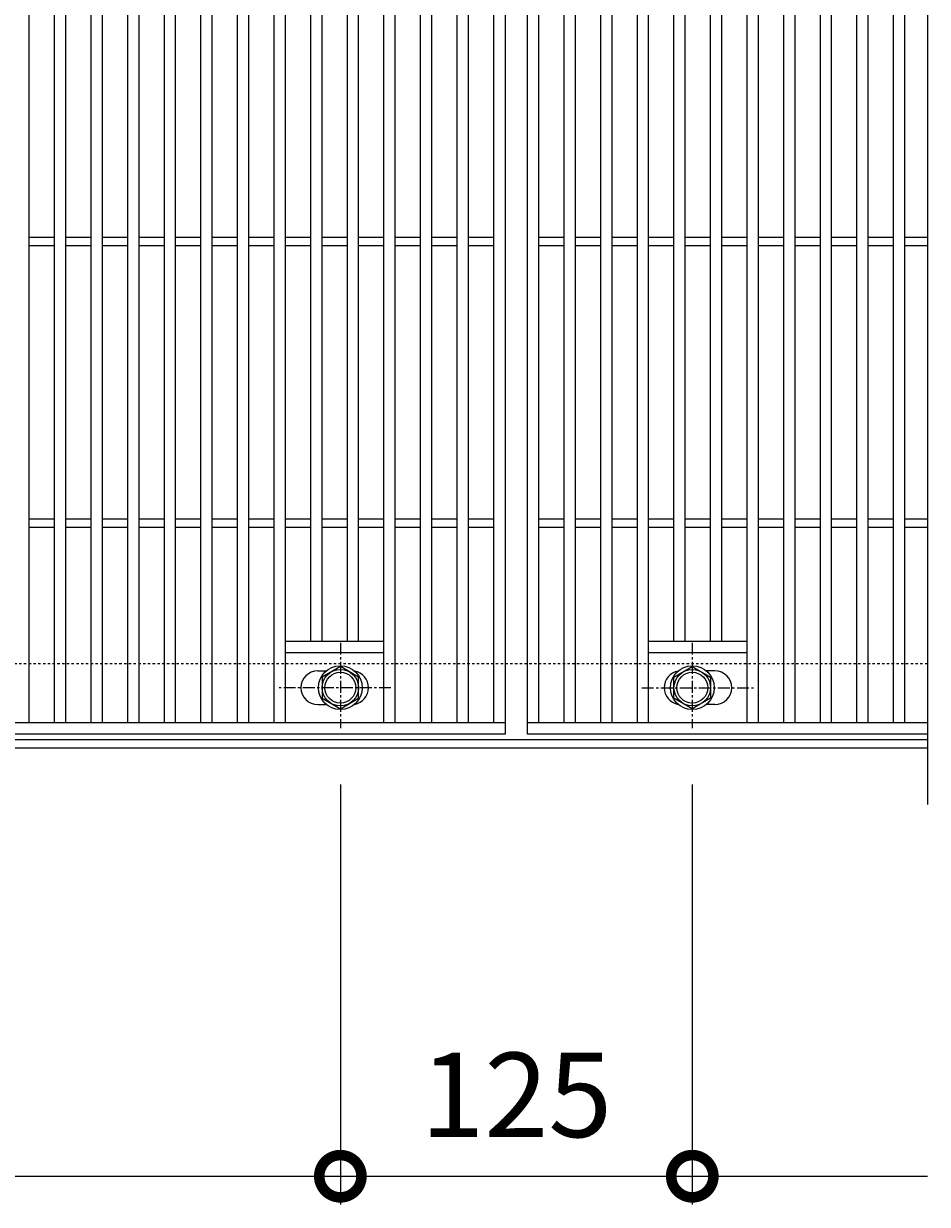
# Model space of a CAD drawing. Units: millimetres. Extents: x -646 to 646, y -300 to 1077.
# Drawn here: x 325 to 646, y 238 to 657 of the extents above; entities that cross this region are included whole.
import ezdxf

# ---------------------------------------------------------------- set-up
doc = ezdxf.new("R2010")
doc.units = ezdxf.units.MM
doc.linetypes.add('中心線（短）', pattern=[6.773333, 4.233333, -0.846667, 0.846667, -0.846667])
doc.linetypes.add('点線（標準）', pattern=[1.693333, 0.846667, -0.846667])
for name, color, linetype, lineweight in [('(K)ボルト固定部', 4, 'Continuous', 9), ('(K)受枠', 2, 'Continuous', 9), ('(K)寸法', 2, 'Continuous', 9), ('(K)蓋', 3, 'Continuous', 9)]:
    doc.layers.add(name, color=color, linetype=linetype, lineweight=lineweight)
doc.styles.add('(K)MSゴシック', font='txt')
doc.dimstyles.new('KAD-1', dxfattribs={"dimtxt": 3, "dimasz": 3, "dimexe": 1, "dimexo": 2, "dimgap": 1, "dimtad": 1, "dimdec": 1, "dimdsep": 46, "dimtxsty": '(K)MSゴシック', "dimblk": 'DOTSMALL', "dimcen": 0, "dimclrd": 7, "dimclre": 7, "dimclrt": 2, "dimadec": 1, "dimazin": 0, "dimtfac": 1, "dimtdec": 1, "dimtmove": 0, "dimatfit": 3, "dimldrblk": 'DOTSMALL', "dimfxl": 1, "dimtfill": 1, "dimlwd": 9, "dimlwe": -1, "dimarcsym": 0})

# ---------------------------------------------------------------- blocks, each defined once
blk = doc.blocks.new('_DotSmall')
at = {"color": 0, "linetype": 'ByBlock', "const_width": 0.5}
blk.add_lwpolyline([(-0.0625, 0, 1), (0.0625, 0, 1)], format="xyb", close=True, dxfattribs=at)
blk = doc.blocks.new('*D37')
at = {"layer": '(K)寸法', "color": 7, "transparency": 16777216}
for p, q in [((437.5, 387.12), (437.5, 238)), ((562.5, 387.12), (562.5, 238))]:
    blk.add_line(p, q, dxfattribs=at)
at = {"layer": '(K)寸法', "color": 7, "lineweight": 9, "transparency": 16777216}
blk.add_line((437.5, 248), (562.5, 248), dxfattribs=at)
at = {"layer": 'Defpoints', "color": 0, "transparency": 16777216}
for p in [(437.5, 407.12), (562.5, 407.12), (562.5, 248)]:
    blk.add_point(p, dxfattribs=at)
at = {"layer": '(K)寸法', "color": 7, "lineweight": 9, "transparency": 16777216, "xscale": 30, "yscale": 30, "zscale": 30, "rotation": 180}
blk.add_blockref('_DotSmall', (437.5, 248), dxfattribs=at)
at = {"layer": '(K)寸法', "color": 7, "lineweight": 9, "transparency": 16777216, "xscale": 30, "yscale": 30, "zscale": 30}
blk.add_blockref('_DotSmall', (562.5, 248), dxfattribs=at)
at = {"layer": '(K)寸法', "color": 2, "transparency": 16777216, "insert": (500, 273), "char_height": 30, "attachment_point": 5, "style": '(K)MSゴシック', "bg_fill": 3, "box_fill_scale": 1.1, "bg_fill_color": 256, "bg_fill_true_color": 13158600, "bg_fill_transparency": 0}
blk.add_mtext('125', dxfattribs=at)
blk = doc.blocks.new('*D38')
at = {"layer": '(K)寸法', "color": 7, "transparency": 16777216}
for p, q in [((-437.5, 387.12), (-437.5, 238)), ((437.5, 387.12), (437.5, 238))]:
    blk.add_line(p, q, dxfattribs=at)
at = {"layer": '(K)寸法', "color": 7, "lineweight": 9, "transparency": 16777216}
blk.add_line((-437.5, 248), (437.5, 248), dxfattribs=at)
at = {"layer": 'Defpoints', "color": 0, "transparency": 16777216}
for p in [(-437.5, 407.12), (437.5, 407.12), (437.5, 248)]:
    blk.add_point(p, dxfattribs=at)
at = {"layer": '(K)寸法', "color": 7, "lineweight": 9, "transparency": 16777216, "xscale": 30, "yscale": 30, "zscale": 30, "rotation": 180}
blk.add_blockref('_DotSmall', (-437.5, 248), dxfattribs=at)
at = {"layer": '(K)寸法', "color": 7, "lineweight": 9, "transparency": 16777216, "xscale": 30, "yscale": 30, "zscale": 30}
blk.add_blockref('_DotSmall', (437.5, 248), dxfattribs=at)
at = {"layer": '(K)寸法', "color": 2, "transparency": 16777216, "insert": (0, 273), "char_height": 30, "attachment_point": 5, "style": '(K)MSゴシック', "bg_fill": 3, "box_fill_scale": 1.1, "bg_fill_color": 256, "bg_fill_true_color": 13158600, "bg_fill_transparency": 0}
blk.add_mtext('875', dxfattribs=at)

msp = doc.modelspace()

# ---------------------------------------------------------------- linework, layer by layer
at = {"layer": '(K)ボルト固定部', "color": 4, "linetype": 'Continuous', "lineweight": 9}
for p, q in [((437.5, 429.01), (431, 425.25)), ((444, 425.25), (437.5, 429.01)), ((556, 425.25), (562.5, 429.01)), ((562.5, 429.01), (569, 425.25)), ((431, 425.25), (431, 417.75)), ((444, 417.75), (444, 425.25)), ((556, 417.75), (556, 425.25)), ((569, 425.25), (569, 417.75)), ((431, 417.75), (437.5, 413.99)), ((437.5, 413.99), (444, 417.75)), ((562.5, 413.99), (556, 417.75)), ((569, 417.75), (562.5, 413.99))]:
    msp.add_line(p, q, dxfattribs=at)
at = {"layer": '(K)ボルト固定部', "color": 4, "linetype": '中心線（短）', "lineweight": 9}
for p, q in [((455.47, 421.5), (415.78, 421.5)), ((544.53, 421.5), (584.22, 421.5))]:
    msp.add_line(p, q, dxfattribs=at)
at = {"layer": '(K)ボルト固定部', "color": 4, "linetype": 'Continuous', "lineweight": 9}
for centre, radius in [((437.5, 421.5), 7.75), ((437.5, 421.5), 6.5), ((562.5, 421.5), 7.75), ((562.5, 421.5), 6.5), ((437.5, 421.5), 5.5), ((562.5, 421.5), 5.5)]:
    msp.add_circle(centre, radius, dxfattribs=at)
at = {"layer": '(K)受枠', "color": 2, "linetype": '点線（標準）', "lineweight": 9}
msp.add_line((646, 430), (-646, 430), dxfattribs=at)
at = {"layer": '(K)蓋', "color": 3, "linetype": 'Continuous', "lineweight": 9}
for p, q in [((646, 880), (646, 380)), ((582, 409), (582, 851)), ((586, 409), (586, 851)), ((595, 409), (595, 851)), ((599, 409), (599, 851)), ((608, 409), (608, 851)), ((612, 409), (612, 851)), ((621, 409), (621, 851)), ((625, 409), (625, 851)), ((634, 409), (634, 851)), ((638, 409), (638, 851)), ((427, 438), (427, 822)), ((431, 438), (431, 822)), ((440, 438), (440, 822)), ((444, 438), (444, 822)), ((556, 438), (556, 822)), ((560, 438), (560, 822)), ((569, 438), (569, 822)), ((573, 438), (573, 822)), ((327, 581.5), (336, 581.5)), ((340, 581.5), (349, 581.5)), ((353, 581.5), (362, 581.5)), ((366, 581.5), (375, 581.5)), ((379, 581.5), (388, 581.5)), ((392, 581.5), (401, 581.5)), ((405, 581.5), (414, 581.5)), ((418, 581.5), (427, 581.5)), ((431, 581.5), (440, 581.5)), ((444, 581.5), (453, 581.5)), ((457, 581.5), (466, 581.5)), ((470, 581.5), (479, 581.5)), ((483, 581.5), (492, 581.5)), ((508, 581.5), (517, 581.5)), ((521, 581.5), (530, 581.5)), ((534, 581.5), (543, 581.5)), ((547, 581.5), (556, 581.5)), ((560, 581.5), (569, 581.5)), ((573, 581.5), (582, 581.5)), ((586, 581.5), (595, 581.5)), ((599, 581.5), (608, 581.5)), ((612, 581.5), (621, 581.5)), ((625, 581.5), (634, 581.5)), ((638, 581.5), (646, 581.5)), ((327, 578.5), (336, 578.5)), ((340, 578.5), (349, 578.5)), ((353, 578.5), (362, 578.5)), ((366, 578.5), (375, 578.5)), ((379, 578.5), (388, 578.5)), ((392, 578.5), (401, 578.5)), ((405, 578.5), (414, 578.5)), ((418, 578.5), (427, 578.5)), ((431, 578.5), (440, 578.5)), ((444, 578.5), (453, 578.5)), ((457, 578.5), (466, 578.5)), ((470, 578.5), (479, 578.5)), ((483, 578.5), (492, 578.5)), ((508, 578.5), (517, 578.5)), ((521, 578.5), (530, 578.5)), ((534, 578.5), (543, 578.5)), ((547, 578.5), (556, 578.5)), ((560, 578.5), (569, 578.5)), ((573, 578.5), (582, 578.5)), ((586, 578.5), (595, 578.5)), ((599, 578.5), (608, 578.5)), ((612, 578.5), (621, 578.5)), ((625, 578.5), (634, 578.5)), ((638, 578.5), (646, 578.5)), ((327, 481.5), (336, 481.5)), ((327, 478.5), (336, 478.5)), ((340, 481.5), (349, 481.5)), ((340, 478.5), (349, 478.5)), ((353, 481.5), (362, 481.5)), ((353, 478.5), (362, 478.5)), ((366, 481.5), (375, 481.5)), ((366, 478.5), (375, 478.5)), ((379, 481.5), (388, 481.5)), ((379, 478.5), (388, 478.5)), ((392, 481.5), (401, 481.5)), ((392, 478.5), (401, 478.5)), ((405, 481.5), (414, 481.5)), ((405, 478.5), (414, 478.5)), ((418, 481.5), (427, 481.5)), ((418, 478.5), (427, 478.5)), ((431, 481.5), (440, 481.5)), ((431, 478.5), (440, 478.5)), ((444, 481.5), (453, 481.5)), ((444, 478.5), (453, 478.5)), ((457, 481.5), (466, 481.5)), ((457, 478.5), (466, 478.5)), ((470, 481.5), (479, 481.5)), ((470, 478.5), (479, 478.5)), ((483, 481.5), (492, 481.5)), ((483, 478.5), (492, 478.5)), ((508, 481.5), (517, 481.5)), ((508, 478.5), (517, 478.5)), ((521, 481.5), (530, 481.5)), ((521, 478.5), (530, 478.5)), ((534, 481.5), (543, 481.5)), ((534, 478.5), (543, 478.5)), ((547, 481.5), (556, 481.5)), ((547, 478.5), (556, 478.5)), ((560, 481.5), (569, 481.5)), ((560, 478.5), (569, 478.5)), ((573, 481.5), (582, 481.5)), ((573, 478.5), (582, 478.5)), ((586, 481.5), (595, 481.5)), ((586, 478.5), (595, 478.5)), ((599, 481.5), (608, 481.5)), ((599, 478.5), (608, 478.5)), ((612, 481.5), (621, 481.5)), ((612, 478.5), (621, 478.5)), ((625, 481.5), (634, 481.5)), ((625, 478.5), (634, 478.5)), ((638, 481.5), (646, 481.5)), ((638, 478.5), (646, 478.5)), ((418, 438), (453, 438)), ((547, 438), (582, 438)), ((418, 434), (453, 434)), ((547, 434), (582, 434)), ((429.5, 427.5), (432.59, 427.5)), ((570.5, 427.5), (567.41, 427.5)), ((429.5, 415.5), (432.59, 415.5)), ((570.5, 415.5), (567.41, 415.5))]:
    msp.add_line(p, q, dxfattribs=at)
for centre, start, end in [((429.5, 421.5), 90, 270), ((441.5, 421.5), 279.6576, 80.3284), ((558.5, 421.5), 99.6716, 260.3424), ((570.5, 421.5), 270, 90)]:
    msp.add_arc(centre, 6, start, end, dxfattribs=at)

# ---------------------------------------------------------------- dimensions: what is measured, and where the dimension line sits
at = {"layer": '(K)寸法'}
dim = msp.add_linear_dim(base=(562.5, 248), p1=(437.5, 407.12), p2=(562.5, 407.12), dimstyle='KAD-1', dxfattribs=at)
dim.commit()
dim.dimension.update_dxf_attribs({"geometry": '*D37', "text_midpoint": (500, 273)})

# ---------------------------------------------------------------- next in the draw order: linework, layer by layer
at = {"layer": '(K)ボルト固定部', "color": 4, "linetype": '中心線（短）', "lineweight": 9}
msp.add_line((562.5, 437.47), (562.5, 407.12), dxfattribs=at)
at = {"layer": '(K)寸法', "color": 7}
msp.add_line((562.5, 387.12), (562.5, 238), dxfattribs=at)
at = {"layer": '(K)寸法', "color": 7, "lineweight": 9}
msp.add_line((562.5, 248), (646, 248), dxfattribs=at)
at = {"layer": '(K)蓋', "color": 3, "linetype": 'Continuous', "lineweight": 9}
for p, q in [((496, 855), (496, 405)), ((504, 405), (504, 855)), ((453, 409), (453, 851)), ((457, 409), (457, 851)), ((466, 409), (466, 851)), ((470, 409), (470, 851)), ((479, 409), (479, 851)), ((483, 409), (483, 851)), ((492, 409), (492, 851)), ((508, 409), (508, 851)), ((517, 409), (517, 851)), ((521, 409), (521, 851)), ((530, 409), (530, 851)), ((534, 409), (534, 851)), ((543, 409), (543, 851)), ((547, 409), (547, 851)), ((646, 409), (504, 409)), ((646, 405), (504, 405))]:
    msp.add_line(p, q, dxfattribs=at)

# ---------------------------------------------------------------- next in the draw order: block references
at = {"layer": '(K)寸法', "color": 7, "lineweight": 9, "xscale": 30, "yscale": 30, "zscale": 30, "rotation": 180}
msp.add_blockref('_DotSmall', (562.5, 248), dxfattribs=at)

# ---------------------------------------------------------------- next in the draw order: dimensions: what is measured, and where the dimension line sits
at = {"layer": '(K)寸法'}
dim = msp.add_linear_dim(base=(437.5, 248), p1=(-437.5, 407.12), p2=(437.5, 407.12), dimstyle='KAD-1', dxfattribs=at)
dim.commit()
dim.dimension.update_dxf_attribs({"geometry": '*D38', "text_midpoint": (0, 273)})

# ---------------------------------------------------------------- next in the draw order: linework, layer by layer
at = {"layer": '(K)ボルト固定部', "color": 4, "linetype": '中心線（短）', "lineweight": 9}
msp.add_line((437.5, 437.47), (437.5, 407.12), dxfattribs=at)
at = {"layer": '(K)受枠', "color": 2, "linetype": 'Continuous', "lineweight": 9}
for p, q in [((646, 403), (-646, 403)), ((646, 400), (-646, 400))]:
    msp.add_line(p, q, dxfattribs=at)
at = {"layer": '(K)蓋', "color": 3, "linetype": 'Continuous', "lineweight": 9}
for p, q in [((327, 409), (327, 851)), ((336, 409), (336, 851)), ((340, 409), (340, 851)), ((349, 409), (349, 851)), ((353, 409), (353, 851)), ((362, 409), (362, 851)), ((366, 409), (366, 851)), ((375, 409), (375, 851)), ((379, 409), (379, 851)), ((388, 409), (388, 851)), ((392, 409), (392, 851)), ((401, 409), (401, 851)), ((405, 409), (405, 851)), ((414, 409), (414, 851)), ((418, 409), (418, 851)), ((496, 409), (-496, 409)), ((496, 405), (-496, 405))]:
    msp.add_line(p, q, dxfattribs=at)

doc.saveas('drawing.dxf')
